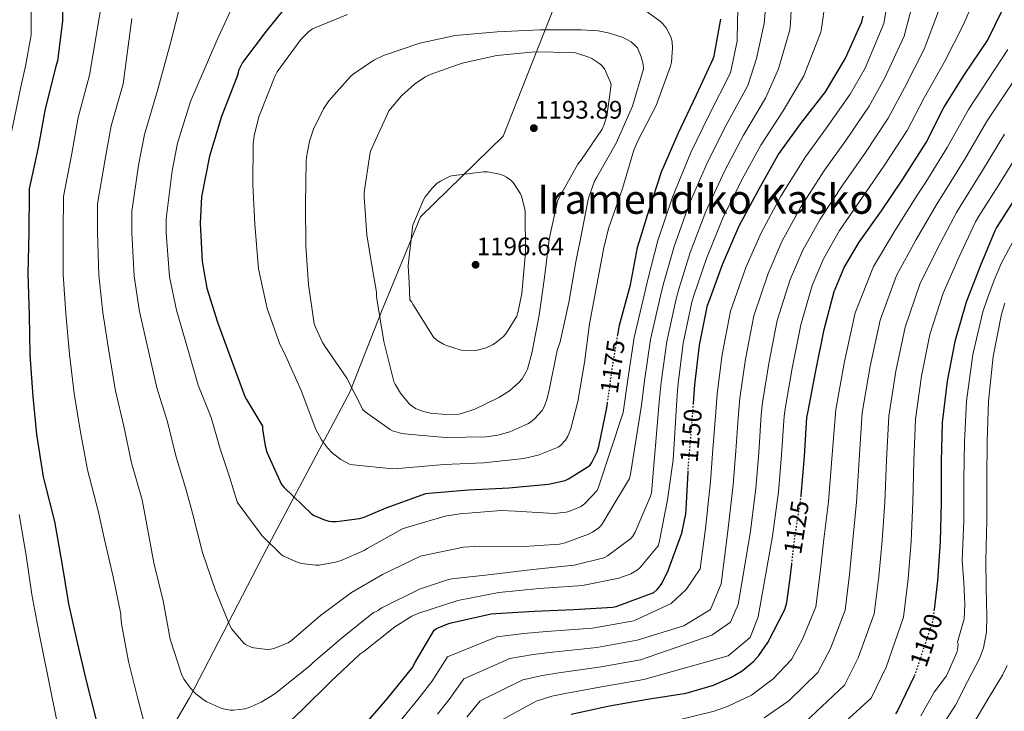
# Model space of a CAD drawing. Units: metres. Extents: x 620565 to 624003, y 4759567 to 4761941.
# Drawn here: x 623411 to 623799, y 4759813 to 4760086 of the extents above; entities that cross this region are included whole.
import ezdxf
from ezdxf.enums import TextEntityAlignment as Align

# ---------------------------------------------------------------- set-up
doc = ezdxf.new("R2010")
doc.units = ezdxf.units.M
doc.header["$MEASUREMENT"] = 0
doc.linetypes.add('DGN Style 3', pattern=[2.435890702152634, 1.739921930109024, -0.6959687720436097])
doc.linetypes.add('DGN Style 5', pattern=[1.217945351076317, 0.5219765790327072, -0.6959687720436097])
for name, color, linetype, lineweight in [('Barranco lineal', 142, 'DGN Style 3', 13), ('Cota de curva de nivel directora', 7, 'Continuous', 0), ('Cota de punto acotado terreno', 7, 'Continuous', 0), ('Curva de nivel directora', 30, 'Continuous', 30), ('Curva de nivel directora no vista', 30, 'DGN Style 5', 30), ('Curva de nivel intermedia', 30, 'Continuous', 0), ('Límite de municipio', 7, 'Continuous', 0), ('Punto acotado terreno (símbolo)', 7, 'Continuous', 0), ('Texto de Área (paraje) menor', 7, 'Continuous', 0)]:
    doc.layers.add(name, color=color, linetype=linetype, lineweight=lineweight)
doc.styles.add('Style-Arial', font='arial.ttf')

# ---------------------------------------------------------------- blocks, each defined once
blk = doc.blocks.new('5PATER')
at = {"layer": 'Barranco lineal', "linetype": 'Continuous', "lineweight": 0}
h = blk.add_hatch(color=51, dxfattribs=at)
edge = h.paths.add_edge_path()
edge.add_ellipse((0, 0), major_axis=(-0.1095731443231308, -0.1110710700762829), ratio=0.9994222409660317, start_angle=0, end_angle=360)

msp = doc.modelspace()

# ---------------------------------------------------------------- linework, layer by layer
at = {"layer": 'Curva de nivel directora', "color": 30, "linetype": 'Continuous', "lineweight": 30, "flags": 128}
for points, elevation in [([(623855.1600000004, 4760099.850000001), (623847.8600000005, 4760085.260000001), (623839.6699999984, 4760070.990000002), (623830.8999999998, 4760056.010000002), (623813.4299999997, 4760030.600000001), (623804.5999999985, 4760016.970000002), (623796.0199999998, 4760003.600000001), (623795.3800000006, 4760002.250000001), (623789.5600000002, 4759988.300000001), (623784.1199999996, 4759974.160000001), (623779.6399999983, 4759958.600000001), (623776.6299999997, 4759942.990000002), (623774.6400000004, 4759926.67), (623774.2600000004, 4759911.310000002), (623774.190000001, 4759895.180000001), (623773.8699999992, 4759879.690000001), (623772.7899999997, 4759864.270000001), (623771.4500000007, 4759852.970000002)], 1100), ([(623427.7999999983, 4760093.360000002), (623427.7699999993, 4760085.010000001), (623425.8099999991, 4760069.300000002), (623425.2399999991, 4760067.090000001), (623420.9199999984, 4760050.390000002), (623418.2599999986, 4760035.119999999), (623414.6800000002, 4760018.800000003), (623414.6100000007, 4760017.590000001), (623414.5500000004, 4760001.650000001), (623414.1599999992, 4759985.390000001), (623414.6399999998, 4759969.199999999), (623414.9599999995, 4759953.36), (623416.0799999993, 4759936.980000001), (623417.55, 4759921.910000001), (623420.1799999987, 4759905.270000001), (623420.6300000001, 4759903.730000001), (623424.6600000003, 4759887.57), (623427.51, 4759871.190000001), (623430.19, 4759855.150000001), (623433.6199999988, 4759839.949999999), (623437.0699999998, 4759825.330000003), (623441.0700000008, 4759809.230000001)], 1150), ([(623517.7199999996, 4760092.880000001), (623508.1500000008, 4760081.01), (623498.8100000002, 4760068.689999999), (623497.1699999993, 4760065.550000001), (623497.0499999986, 4760064.560000001), (623496.4999999988, 4760062.859999999), (623490.5199999998, 4760047.380000001), (623485.7499999999, 4760031.660000001), (623482.6799999988, 4760015.630000001), (623482.0700000008, 4760005.330000001), (623482.8699999988, 4759990.16), (623484.7199999995, 4759979.7), (623488.8799999991, 4759966.289999999), (623494.1999999988, 4759951.920000001), (623499.6999999996, 4759936.980000001), (623500.3700000001, 4759935.760000001), (623503.4900000005, 4759930.510000001), (623506.6100000008, 4759925.26), (623506.6399999999, 4759924.08), (623507.6700000003, 4759917.49), (623508.4300000002, 4759914.930000001), (623514.159999999, 4759902.190000001), (623515.0300000008, 4759901.230000001), (623525.9999999988, 4759890.699999999), (623527.0599999982, 4759890.060000001), (623531.0599999991, 4759888.27), (623532.7899999992, 4759887.82), (623533.9999999985, 4759887.660000003), (623535.7899999989, 4759887.660000003), (623544.8500000002, 4759888.779999999), (623546.7100000001, 4759889.330000003), (623555.3800000001, 4759893.070000002), (623571.0600000002, 4759898.67), (623572.3099999995, 4759898.770000001), (623587.949999999, 4759900.08), (623603.7299999995, 4759900.940000001), (623619.4699999995, 4759902.410000003), (623625.9999999985, 4759903.850000001), (623627.3099999983, 4759904.400000001), (623635.7599999995, 4759909.77), (623636.4999999994, 4759910.860000002), (623638.6099999994, 4759915.119999999), (623639.2199999996, 4759917.170000001), (623642.4200000004, 4759932.460000002), (623642.6699999986, 4759934.240000002)], 1175), ([(623676.5899999996, 4759934.33), (623677.1399999994, 4759941.580000001), (623678.959999999, 4759957.170000002), (623682.1299999984, 4759972.940000001), (623682.7099999995, 4759974.57), (623688.0499999993, 4759989.01), (623694.6099999996, 4760004.210000001), (623702.4199999993, 4760018.86), (623710.01, 4760032.24), (623718.8999999993, 4760044.560000001), (623728.6299999991, 4760057.130000001), (623736.440000001, 4760070.060000001), (623742.9000000008, 4760084.680000001), (623743.4799999996, 4760086.890000001)], 1150), ([(623719.0899999995, 4759897.95), (623720.3700000001, 4759913.200000001), (623721.2999999999, 4759928.59), (623721.7800000005, 4759931.12), (623724.7199999997, 4759946.380000004), (623728.0500000002, 4759963.340000001), (623732.1200000005, 4759978.380000001), (623736.0499999998, 4759987.789999999), (623741.9399999996, 4759997.800000001), (623750.7399999995, 4760010.190000001), (623759.1599999995, 4760022.7), (623768.3399999993, 4760037.130000001), (623775.2500000005, 4760050.890000001), (623783.4800000006, 4760063.880000001), (623792.4999999994, 4760077.359999999), (623798.55, 4760089.74)], 1125), ([(623646.77, 4759961.310000001), (623647.3800000002, 4759965.010000001), (623651.6999999986, 4759980.940000001), (623654.5799999997, 4759995.690000001), (623659.1299999984, 4760010.51), (623663.9599999986, 4760025.520000001), (623670.4899999998, 4760040.720000001), (623677.8100000002, 4760055.92), (623684.4100000005, 4760070.130000001), (623684.7900000005, 4760071.34), (623687.3200000006, 4760085.710000004)], 1175), ([(623545.1399999986, 4759805.36), (623555.7600000004, 4759817.740000002), (623565.899999999, 4759830.220000003), (623566.6399999988, 4759831.660000003), (623574.2899999998, 4759844.750000001), (623575.28, 4759845.390000002), (623579.7900000006, 4759847.280000002), (623581.0699999991, 4759847.600000001), (623596.8799999986, 4759851.250000001), (623598.669999999, 4759851.279999999), (623613.9100000006, 4759852.27), (623629.4599999986, 4759852.910000001), (623644.7499999994, 4759853.840000002), (623646.0700000004, 4759854.160000001), (623661.0100000004, 4759859.690000001), (623662.3200000002, 4759860.810000001), (623663.0899999992, 4759861.680000001), (623664.0799999993, 4759863.180000001), (623666.6099999995, 4759868.33), (623672.0199999987, 4759883.050000001), (623673.6199999991, 4759890.699999999), (623673.7099999984, 4759892.460000001), (623674.4399999994, 4759907.050000002)], 1150), ([(623628.4299999982, 4759811.630000002), (623643.5400000003, 4759814.990000002), (623658.4199999998, 4759817.58), (623673.6500000004, 4759819.92), (623684.4599999997, 4759823.050000002), (623691.3099999983, 4759826.060000001), (623695.7599999985, 4759828.720000003), (623700.4300000002, 4759832.590000002), (623702.3799999991, 4759834.770000001), (623705.9399999997, 4759839.920000001), (623712.6299999997, 4759852.940000001), (623713.3600000006, 4759855.730000001), (623714.6700000004, 4759865.33), (623715.3099999996, 4759870.830000001)], 1125), ([(623763.6799999991, 4759826.720000002), (623763.6299999999, 4759826.57), (623757.0400000005, 4759812.939999999), (623756.209999999, 4759811.720000002)], 1100)]:
    msp.add_lwpolyline(points, dxfattribs=dict(at, elevation=elevation))
at = {"layer": 'Curva de nivel directora no vista', "color": 30, "linetype": 'DGN Style 5', "lineweight": 30, "flags": 128}
for points, elevation in [([(623642.6699999986, 4759934.240000002), (623644.6899999991, 4759948.750000002), (623646.77, 4759961.310000001)], 1175), ([(623674.4399999994, 4759907.050000002), (623674.5099999986, 4759908.560000001), (623675.860000001, 4759924.620000001), (623676.5899999996, 4759934.33)], 1150), ([(623715.3099999996, 4759870.830000001), (623716.4699999997, 4759880.810000001), (623719.0899999995, 4759897.900000001), (623719.0899999995, 4759897.95)], 1125), ([(623771.4500000007, 4759852.970000002), (623770.9299999999, 4759848.52), (623763.6799999991, 4759826.720000002)], 1100)]:
    msp.add_lwpolyline(points, dxfattribs=dict(at, elevation=elevation))
at = {"layer": 'Curva de nivel intermedia', "color": 30, "linetype": 'Continuous', "lineweight": 0, "flags": 128}
for points, elevation in [([(623557.1200000015, 4759804.279999998), (623567.9199999997, 4759817.41), (623573.4600000005, 4759824.529999999), (623579.650000002, 4759834.259999999), (623599.0199999999, 4759842.100000001), (623609.6500000004, 4759843.49), (623618.6100000013, 4759844.220000001), (623636.7300000018, 4759845.600000001), (623653.0300000008, 4759848.510000001), (623667.7699999996, 4759855.24), (623673.7300000008, 4759860.75), (623679.2400000005, 4759869), (623681.3799999997, 4759884.869999998), (623683.2800000017, 4759903.399999999), (623684.2500000017, 4759916.220000001), (623685.3499999993, 4759930.759999998), (623685.9500000007, 4759937.92), (623687.940000002, 4759953.479999999), (623691.23, 4759970.569999999), (623697.2600000005, 4759987.8), (623703.2199999995, 4760001.52), (623711.0700000017, 4760015.949999998), (623720.7900000003, 4760031.470000002), (623729.0800000007, 4760042.929999999), (623738.4100000003, 4760056.179999999), (623744.2999999999, 4760066.439999999), (623751.6800000005, 4760084.009999999), (623754.7300000016, 4760102.659999999)], 1145), ([(623415.4500000011, 4760100), (623415.400000002, 4760079.55), (623413.2400000006, 4760067.259999999), (623411.4200000011, 4760059.069999999), (623407.1200000006, 4760038.619999999)], 1145), ([(623455.2100000005, 4760085.96), (623451.7300000003, 4760060.180000001), (623447.0700000002, 4760043.619999999), (623444.6400000004, 4760030.529999998), (623441.6600000008, 4760012.880000001), (623441.640000001, 4760001.539999997), (623442.1000000013, 4759984.729999999), (623443.7100000005, 4759970.06), (623446.2100000017, 4759953.990000002), (623448.7100000007, 4759939.21), (623451.9800000007, 4759925.269999999), (623455.0800000009, 4759910.77), (623459.2100000015, 4759896.189999999), (623461.1300000015, 4759886.350000001), (623463.8800000009, 4759871.279999998), (623467.4999999995, 4759856.329999999), (623470.3099999992, 4759841.230000001), (623474.9200000004, 4759827.02), (623475.8099999999, 4759825.359999998), (623478.3400000002, 4759821.869999999), (623480.4200000011, 4759819.720000002), (623483.650000001, 4759817.130000001), (623484.6800000014, 4759816.519999999), (623490.6300000015, 4759813.930000001), (623493.9599999996, 4759813.199999999), (623495.3000000007, 4759813.159999999), (623499.6500000004, 4759813.710000001), (623501.4100000019, 4759814.25), (623506.0900000001, 4759816.359999999), (623511.4900000002, 4759819.690000001), (623525.5100000014, 4759830.800000001), (623526.8200000012, 4759832.140000001), (623538.3100000002, 4759841.960000001), (623550.4100000013, 4759851.720000001), (623551.1800000003, 4759851.98), (623552.3, 4759852.59), (623552.9999999999, 4759853.189999999), (623553.7700000008, 4759853.609999998), (623568.5800000011, 4759860.909999999), (623579.9400000004, 4759864.749999999), (623581.3799999999, 4759865.029999998), (623596.7800000003, 4759866.699999998), (623613.2900000014, 4759868.679999999), (623629.5400000013, 4759870.410000001), (623641.190000001, 4759873.320000002), (623642.6300000005, 4759874.119999999), (623651.910000001, 4759880.970000001), (623652.6500000008, 4759881.869999998), (623653.5800000007, 4759883.429999999), (623659.6600000004, 4759897.640000001), (623660.0100000012, 4759898.920000001), (623663.0399999999, 4759934.720000002), (623663.9000000005, 4759942.58), (623666.0599999996, 4759958.680000001), (623669.77, 4759975.429999999), (623670.6399999995, 4759978.83), (623675.290000001, 4759993.730000001), (623681.4400000023, 4760009.890000001), (623688.9700000002, 4760026.029999998), (623696.3100000005, 4760040.000000001), (623705.0099999999, 4760054.59), (623710.0900000005, 4760066.189999998), (623714.570000002, 4760081.539999999), (623714.8, 4760084.230000001), (623715.6600000006, 4760099.619999999)], 1160), ([(623495.0199999991, 4760091.05), (623488.6500000011, 4760077.390000001), (623478.2199999995, 4760053.269999999), (623473.2199999995, 4760036.859999998), (623471.02, 4760025.939999999), (623468.6500000008, 4760006.949999999), (623468.7300000011, 4760001.430000001), (623470.040000001, 4759984.069999999), (623472.7800000013, 4759970.92), (623477.4599999995, 4759954.619999999), (623481.3300000009, 4759941.439999998), (623486.4000000004, 4759928.630000001), (623489.980000001, 4759916.27), (623493.7699999998, 4759904.810000001), (623496.6200000017, 4759895.369999999), (623497.1000000001, 4759894.67), (623506.5999999996, 4759881.929999999), (623514.120000001, 4759874.480000001), (623514.9800000016, 4759873.929999999), (623520.7100000003, 4759871.439999999), (623521.990000001, 4759871.079999999), (623527.6900000008, 4759870.439999999), (623529.060000001, 4759870.470000001), (623535.4300000012, 4759871.529999998), (623537.6700000009, 4759872.199999999), (623546.700000001, 4759876.17), (623547.8800000012, 4759877), (623561.86, 4759884.779999998), (623563.4600000004, 4759885.319999999), (623578.6300000006, 4759889.710000002), (623584.4199999997, 4759890.63), (623600.740000001, 4759891.949999999), (623606.4100000015, 4759891.689999999), (623621.6399999999, 4759890.789999999), (623626.4099999998, 4759891.27), (623627.4300000012, 4759891.529999998), (623632.2600000014, 4759893.480000001), (623633.7700000004, 4759894.67), (623638.5700000013, 4759899.789999997), (623638.9500000014, 4759900.81), (623648.8100000008, 4759930.649999999), (623650.6600000015, 4759943.579999999), (623653.1600000004, 4759960.189999999), (623657.4000000006, 4759977.909999999), (623658.5700000018, 4759983.089999998), (623662.5300000003, 4759998.46), (623668.2600000014, 4760015.579999999), (623675.5200000012, 4760033.190000001), (623682.6100000012, 4760047.770000001), (623691.1200000005, 4760064.619999999), (623693.7500000013, 4760077.130000002), (623693.9300000002, 4760085.06), (623694.4100000006, 4760100.359999999)], 1170), ([(623668.6200000012, 4759911.980000001), (623670.1000000008, 4759937.58), (623670.5200000011, 4759942.079999999), (623672.5100000004, 4759957.92), (623675.9500000003, 4759974.179999999), (623676.67, 4759976.699999998), (623681.6700000003, 4759991.37), (623688.0200000004, 4760007.05), (623695.7000000004, 4760022.439999999), (623703.1600000014, 4760036.119999998), (623711.9600000014, 4760049.569999999), (623720.0900000007, 4760063.4), (623726.8299999997, 4760080.619999998), (623727.240000001, 4760083.05), (623729.5800000012, 4760100.009999999)], 1155), ([(623474.440000002, 4760092.330000001), (623470.5400000017, 4760076.84), (623464.9699999995, 4760056.720000001), (623460.1500000004, 4760040.24), (623457.8300000002, 4760028.230000001), (623455.1500000001, 4760009.91), (623455.1900000004, 4760001.49), (623456.0700000012, 4759984.4), (623458.2400000015, 4759970.489999998), (623461.8300000011, 4759954.310000001), (623465.0200000008, 4759940.32), (623469.1900000017, 4759926.949999999), (623472.530000001, 4759913.519999999), (623476.4900000017, 4759900.499999999), (623479.050000001, 4759890.919999998), (623483.0200000008, 4759875.34), (623488.0400000009, 4759860.84), (623493.64, 4759846.859999998), (623494.6300000002, 4759845.16), (623499.140000001, 4759839.720000001), (623500.0100000004, 4759839.119999998), (623502.25, 4759838.09), (623503.2100000011, 4759837.84), (623508.4500000003, 4759837.199999998), (623509.9300000002, 4759837.259999999), (623511.1100000002, 4759837.550000002), (623516.8400000012, 4759839.82), (623518.0900000007, 4759840.75), (623529.5800000017, 4759850.509999999), (623541.8000000014, 4759859.689999999), (623553.9299999997, 4759866.67), (623568.9000000008, 4759873.989999999), (623570.1799999994, 4759874.28), (623585.8600000015, 4759877.51), (623592.300000001, 4759877.930000001), (623607.7500000005, 4759877.640000001), (623623.7800000012, 4759878.67), (623625.9900000019, 4759879.180000001), (623635.1400000004, 4759882.57), (623636.8100000002, 4759883.429999999), (623639.2100000007, 4759885.099999998), (623640.0399999999, 4759885.9), (623640.7400000017, 4759886.789999999), (623643.2699999998, 4759891.109999998), (623651.3400000011, 4759904.649999999), (623651.7800000013, 4759906.31), (623656.0800000018, 4759933.55), (623657.2799999998, 4759943.079999999), (623659.6100000012, 4759959.429999999), (623663.5800000008, 4759976.67), (623664.6100000013, 4759980.960000001), (623668.9100000019, 4759996.090000001), (623674.8500000006, 4760012.74), (623682.2400000001, 4760029.609999999), (623689.4599999997, 4760043.890000001), (623698.0700000019, 4760059.599999999), (623701.4100000013, 4760070.24), (623704.400000002, 4760084.009999999), (623705.3300000017, 4760094.859999998)], 1165), ([(623598.9300000004, 4759808.239999999), (623614.5000000007, 4759816.749999999), (623620.7100000001, 4759818.680000001), (623625.9800000007, 4759819.779999999), (623641.8300000003, 4759822.640000001), (623657.0700000019, 4759825.31), (623690.24, 4759834.599999999), (623698.9600000015, 4759841.939999999), (623702.110000001, 4759850.079999999), (623707.7000000011, 4759881.83), (623710.1399999997, 4759899.279999998), (623711.3400000001, 4759913.95), (623712.3100000002, 4759929.130000001), (623712.8200000019, 4759932.819999999), (623715.530000001, 4759948.15), (623718.8500000001, 4759965.149999999), (623723.400000001, 4759980.739999999), (623727.8400000001, 4759991.220000001), (623734.2200000016, 4760002.34), (623743.2500000016, 4760015.51), (623751.6400000004, 4760027.759999999), (623760.8600000005, 4760041.890000001), (623767.5200000012, 4760054.779999999), (623775.5299999999, 4760068.92), (623783.0600000002, 4760083.679999998), (623787.9300000007, 4760094.92)], 1130), ([(623711.4299999994, 4759998.09), (623718.7800000008, 4760011.42), (623728.2800000004, 4760026.149999999), (623736.5999999997, 4760037.88), (623745.9000000004, 4760051.42), (623752.0400000004, 4760062.560000001), (623759.630000001, 4760078.98), (623764.1700000007, 4760096.329999999)], 1140), ([(623442.8900000004, 4760090.09), (623438.4800000002, 4760063.630000001), (623433.9900000021, 4760046.999999999), (623431.4500000007, 4760032.83), (623428.1700000016, 4760015.840000001), (623428.0900000011, 4760001.600000001), (623428.1300000013, 4759985.06), (623429.1799999997, 4759969.630000001), (623430.5900000001, 4759953.680000001), (623432.4000000005, 4759938.09), (623434.7699999998, 4759923.59), (623437.6300000009, 4759908.02), (623441.9400000003, 4759891.88), (623444.4200000013, 4759880.519999999), (623447.7800000008, 4759865.84), (623450.7900000016, 4759851.119999999), (623450.7900000016, 4759849.999999999), (623451.1400000004, 4759847.240000002), (623453.8899999995, 4759832.46), (623457.5100000006, 4759817.740000002), (623461.410000001, 4759802.890000001)], 1155), ([(623540.1500000019, 4760087.539999999), (623526.3899999999, 4760082), (623524.9200000013, 4760080.88), (623521.8100000002, 4760077.679999999), (623512.4400000002, 4760064.939999999), (623511.5700000006, 4760063.15), (623505.2100000017, 4760047.220000001), (623503.3499999996, 4760039.699999999), (623503.03, 4760036.529999999), (623502.9000000004, 4760020.4), (623503.6400000004, 4760004.850000001), (623505.0400000017, 4759987.220000002), (623508.4700000006, 4759971.630000001), (623513.5199999998, 4759957.55), (623515.1600000004, 4759954.319999999), (623521.9100000006, 4759939.310000001), (623527.730000001, 4759923.92), (623529.9100000003, 4759919.890000001), (623532.2700000008, 4759916.619999998), (623534.2900000013, 4759914.58), (623537.5500000002, 4759912.019999999), (623540.9800000011, 4759910.220000001), (623542.3899999993, 4759910.029999999), (623557.9999999999, 4759908.46), (623561.7800000019, 4759908.659999999), (623578.320000002, 4759910.159999999), (623593.9100000003, 4759910.800000001), (623609.7500000009, 4759912.460000001), (623615.3800000015, 4759913.809999999), (623623.1900000012, 4759916.88), (623624.15, 4759917.58), (623626.1900000008, 4759919.730000001), (623627.0900000016, 4759921.33), (623628.0800000017, 4759923.789999999), (623631.0299999999, 4759934.989999999), (623633.6500000019, 4759950.32), (623635.5400000005, 4759965.58), (623638.4400000018, 4759980.960000001), (623641.3300000018, 4759996.33), (623641.6200000001, 4759997.099999999), (623643.0900000009, 4760003.21), (623648.6299999997, 4760018.930000001), (623653.0800000001, 4760034.130000001), (623654.6800000004, 4760037.810000001), (623661.8799999999, 4760051.730000001), (623667.5700000006, 4760067.25), (623667.8900000004, 4760068.81), (623668.3100000005, 4760074.409999999), (623668.1500000019, 4760076.650000001), (623667.8600000013, 4760078.03), (623667.3800000006, 4760079.34), (623665.7800000003, 4760082.319999999), (623664.5300000008, 4760083.890000001), (623663.5400000006, 4760084.850000001), (623655.57, 4760090.609999999)], 1180), ([(623587.1900000013, 4759810.4), (623592.5100000009, 4759816.909999999), (623609.3399999997, 4759825.199999999), (623617.030000001, 4759826.95), (623623.5199999998, 4759827.92), (623640.1300000015, 4759830.289999999), (623655.7199999997, 4759833.05), (623683.8200000004, 4759842.859999999), (623691.1600000008, 4759847.9), (623694.1700000016, 4759854.880000001), (623698.9200000013, 4759882.839999998), (623701.1800000012, 4759900.65), (623702.3099999998, 4759914.71), (623703.3300000012, 4759929.67), (623703.860000001, 4759934.520000001), (623706.3300000009, 4759949.930000001), (623709.6400000012, 4759966.949999998), (623714.6900000004, 4759983.089999998), (623719.6400000014, 4759994.66), (623726.5000000012, 4760006.88), (623735.7600000015, 4760020.829999999), (623744.120000001, 4760032.819999999), (623753.3800000015, 4760046.659999999), (623759.7800000008, 4760058.67), (623767.5800000017, 4760073.949999998), (623773.620000001, 4760090.009999998)], 1135), ([(623859.9500000004, 4760089.430000001), (623844.4800000007, 4760062.209999999), (623842.9000000005, 4760059.449999999), (623834.2600000015, 4760045.460000001), (623827.29, 4760035.640000001), (623824.5700000019, 4760032.230000001), (623814.7300000006, 4760017.749999999), (623811.9600000011, 4760013.439999999), (623804.4100000006, 4760001.649999999), (623797.9900000012, 4759989.699999998)], 1095), ([(623616.0200000008, 4760081.52), (623599.2200000011, 4760080.720000001), (623582.5800000001, 4760079.369999999), (623568.6900000006, 4760076.3), (623554.360000001, 4760071.439999999), (623550.5800000012, 4760069.579999999), (623542.4200000007, 4760064.08), (623541.3000000007, 4760063.09), (623532.8499999996, 4760053.49), (623530.7700000008, 4760050.380000001), (623526.8400000014, 4760042.42), (623525.2099999997, 4760037.619999998), (623523.9600000002, 4760031.38), (623523.8600000018, 4760029.739999999), (623523.5700000013, 4760012.720000001), (623523.700000001, 4759996.369999997), (623524.7900000017, 4759981.039999999), (623527.0899999995, 4759965.619999998), (623527.5099999999, 4759964.239999999), (623530.2600000012, 4759958.189999999), (623531.0300000003, 4759957.17), (623539.8900000004, 4759944.179999999), (623546.2000000003, 4759931.82), (623547.1900000006, 4759930.899999999), (623557.0099999997, 4759923.859999998), (623557.9100000004, 4759923.439999999), (623561.6500000021, 4759922.32), (623562.610000001, 4759922.159999999), (623578.7400000001, 4759920.779999998), (623594.99, 4759921.009999999), (623599.4100000011, 4759921.679999999), (623604.2400000013, 4759923.05), (623611.2799999998, 4759926.16), (623612.3700000006, 4759926.829999999), (623613.8800000015, 4759928.080000001), (623616.8800000012, 4759931.469999999), (623617.5600000008, 4759932.619999998), (623618.740000001, 4759935.630000001), (623619.8600000007, 4759940.05), (623622.9000000006, 4759955.050000001), (623624.0499999995, 4759958.449999998), (623627.5099999995, 4759974), (623630.2000000007, 4759990.09), (623632.6600000015, 4760002.349999999), (623635.1300000015, 4760014.609999999), (623635.4100000008, 4760015.890000001), (623637.6200000015, 4760021.869999999), (623638.4500000007, 4760023.409999999), (623646.1300000009, 4760036.849999999), (623652.500000001, 4760051.500000001), (623656.890000001, 4760066.220000001), (623656.7300000022, 4760067.980000001), (623656.0199999993, 4760070.929999999), (623654.5199999994, 4760074.38), (623653.9100000014, 4760075.12), (623652.0200000005, 4760076.749999999), (623650.5800000011, 4760077.65), (623648.5, 4760078.609999998), (623642.9700000002, 4760080.369999998), (623638.9700000016, 4760081.099999999), (623632.3399999997, 4760081.49), (623616.0200000008, 4760081.52)], 1185), ([(623614.0100000012, 4760072.810000001), (623599.0600000002, 4760071.409999999), (623585.3300000017, 4760068.369999999), (623572.7300000018, 4760063.890000001), (623570.7100000014, 4760062.859999999), (623566.5499999993, 4760060.05), (623561.4599999998, 4760055.470000001), (623556.5300000013, 4760049.619999998), (623555.9600000014, 4760048.369999999), (623549.2400000001, 4760033.680000001), (623548.9500000018, 4760032.430000001), (623546.8100000005, 4760017.329999999), (623546.8100000005, 4760015.659999999), (623547.7600000005, 4760000.689999999), (623549.6800000005, 4759989.390000001), (623551.6000000006, 4759978.100000001), (623551.6400000007, 4759976.430000001), (623551.9200000003, 4759974.669999998), (623554.5199999998, 4759958.640000001), (623558.4500000014, 4759942.859999999), (623558.9299999997, 4759941.809999999), (623561.1400000004, 4759938.220000001), (623564.6900000019, 4759933.87), (623565.49, 4759933.199999999), (623567.03, 4759932.210000001), (623570.100000001, 4759930.96), (623572.9500000009, 4759930.289999999), (623578.8699999996, 4759929.779999999), (623584.0500000009, 4759930.000000001), (623585.4900000005, 4759930.289999999), (623590.3200000006, 4759931.890000001), (623599.8899999993, 4759936.529999999), (623603.990000001, 4759939.179999998), (623607.7000000014, 4759942.41), (623609.0100000012, 4759943.949999998), (623610.6400000006, 4759946.609999998), (623611.1200000012, 4759947.759999999), (623612.8199999998, 4759953.970000001), (623615.700000001, 4759969.069999999), (623617.8800000004, 4759983.92), (623619.730000001, 4759998.989999999), (623622.9299999997, 4760014.029999998), (623623.5399999998, 4760015.119999998), (623630.9299999994, 4760028.529999999), (623632.1200000007, 4760029.970000002), (623640.63, 4760042.41), (623641.3000000005, 4760043.92), (623642.3900000014, 4760047.5), (623644.1500000004, 4760059.849999999), (623643.8900000011, 4760060.779999999), (623641.4600000015, 4760066.220000001), (623640.2800000013, 4760067.569999999), (623639.3200000002, 4760068.4), (623636.5000000016, 4760070.189999999), (623635.2900000003, 4760070.770000001), (623630.070000001, 4760072.429999999), (623628.6600000006, 4760072.619999998), (623614.0100000012, 4760072.810000001)], 1190), ([(623800.5300000004, 4760073.789999997), (623784.9900000015, 4760050.159999999), (623776.6000000006, 4760035.11), (623768.1700000018, 4760021.449999998), (623765.1000000006, 4760016.67), (623756.01, 4760002.3), (623747.530000002, 4759988.23), (623740.4000000019, 4759969.91), (623736.1000000013, 4759950.789999999), (623732.6500000001, 4759931.769999999), (623731.1100000001, 4759912.390000001), (623729.8000000003, 4759895.359999999), (623727.9600000008, 4759880.640000002), (623726.5800000017, 4759867.529999999), (623724.7900000013, 4759853.96), (623719.5200000008, 4759841.230000001), (623715.2200000002, 4759833.159999999), (623708.0300000019, 4759825.550000001), (623699.4600000001, 4759819.08), (623690.3000000002, 4759814.75), (623684.7200000011, 4759812.849999998), (623670.2400000016, 4759809.320000002)], 1120), ([(623808.120000001, 4760069.349999999), (623792.0999999993, 4760045.269999999), (623783.6000000011, 4760030.57), (623775.1299999999, 4760016.989999999), (623772.6700000011, 4760013.069999999), (623764.4000000008, 4759998.8), (623756.6700000018, 4759984.710000001), (623750.2099999997, 4759967.08), (623746.2300000011, 4759948.84), (623743.1500000011, 4759930.499999999), (623741.9000000015, 4759912.119999999), (623740.9000000004, 4759895.310000001), (623739.4400000006, 4759880.399999999), (623738.1300000009, 4759866.710000002), (623736.3300000015, 4759852.599999999), (623730.5500000013, 4759837.569999999), (623725.6800000009, 4759828.11), (623714.2400000012, 4759816.960000001), (623704.4600000001, 4759810.210000001)], 1115), ([(623799.2100000017, 4760040.380000001), (623790.5999999995, 4760026.04), (623782.1000000013, 4760012.519999999), (623780.2400000016, 4760009.460000001), (623772.7800000006, 4759995.3), (623765.8200000003, 4759981.189999999), (623760.02, 4759964.259999999), (623756.3699999999, 4759946.890000001), (623753.6500000019, 4759929.220000001), (623752.6900000008, 4759911.849999999), (623752.0000000001, 4759895.269999999), (623750.9200000005, 4759880.17), (623749.6800000002, 4759865.9), (623747.8600000006, 4759851.239999999), (623741.5799999997, 4759833.899999999), (623736.1300000004, 4759823.05), (623720.4400000017, 4759808.369999999)], 1110), ([(623806.3200000017, 4760035.49), (623797.6000000001, 4760021.509999999), (623789.0599999995, 4760008.06), (623787.8099999999, 4760005.859999998), (623781.1700000014, 4759991.800000001), (623774.9700000011, 4759977.67), (623769.8300000002, 4759961.430000001), (623766.4999999999, 4759944.939999999), (623764.1500000006, 4759927.939999999), (623763.4700000011, 4759911.58), (623763.1000000001, 4759895.220000002), (623762.3899999993, 4759879.930000001), (623761.2300000014, 4759865.08), (623759.3899999997, 4759849.880000001), (623752.6000000014, 4759830.24), (623746.5900000011, 4759818), (623726.6399999998, 4759799.770000001)], 1105), ([(623595.380000001, 4760025.579999999), (623593.85, 4760025.579999999), (623581.1400000006, 4760023.980000001), (623580.1500000005, 4760023.63), (623576.790000001, 4760021.9), (623575.5100000004, 4760021.009999998), (623573.6500000006, 4760019.249999999), (623570.8400000009, 4760015.730000001), (623570.100000001, 4760014.48), (623565.9400000013, 4760004.56), (623565.7500000015, 4760003.730000001), (623564.0500000005, 4759988.429999998), (623564.4400000017, 4759981.73), (623564.8200000017, 4759975.02), (623565.5599999992, 4759974.13), (623565.9100000003, 4759973.390000001), (623574.0700000008, 4759960.27), (623575.4400000009, 4759959.149999999), (623578.0400000005, 4759957.55), (623579.1600000003, 4759957.04), (623585.0099999999, 4759955.249999999), (623586.1600000008, 4759955.050000001), (623589.6800000013, 4759954.960000001), (623591.2500000005, 4759955.180000001), (623594.8400000001, 4759956.17), (623597.3600000015, 4759957.33), (623598.3600000005, 4759957.930000001), (623601.6500000006, 4759960.59), (623602.8399999999, 4759962.029999998), (623606.9300000002, 4759968.619999998), (623607.3800000016, 4759969.930000001), (623608.9500000008, 4759977.519999999), (623610.3600000012, 4759993.769999998), (623610.2600000006, 4760009.84), (623610.1300000009, 4760010.8), (623608.7600000007, 4760015.92), (623608.3400000005, 4760016.849999999), (623605.8100000003, 4760020.91), (623605.2400000005, 4760021.609999999), (623604.6000000011, 4760022.220000001), (623602.870000001, 4760023.440000001), (623601.6900000009, 4760024.050000001), (623600.0500000003, 4760024.619999998), (623595.380000001, 4760025.579999999)], 1195), ([(623575.6100000008, 4759811.580000001), (623580.3300000015, 4759817.460000002), (623586.0800000004, 4759825.59), (623604.1800000009, 4759833.650000001), (623613.3400000007, 4759835.220000001), (623621.060000001, 4759836.069999999), (623638.4300000007, 4759837.949999999), (623654.3800000009, 4759840.779999999), (623672.8099999999, 4759846.529999998), (623683.36, 4759852.949999999), (623687.4900000006, 4759863.039999999), (623690.1500000004, 4759883.859999999), (623692.2300000014, 4759902.029999999), (623693.2800000019, 4759915.460000001), (623694.3400000014, 4759930.210000001), (623694.9100000013, 4759936.220000001), (623697.1300000009, 4759951.7), (623700.4300000002, 4759968.759999999), (623705.9800000022, 4759985.449999999), (623711.4299999994, 4759998.09)], 1140), ([(623797.9900000012, 4759989.699999998), (623795.1500000004, 4759982.859999998), (623792.4500000002, 4759975.730000001), (623790.670000001, 4759970.380000002), (623786.7700000006, 4759953.430000001), (623784.2900000019, 4759935.140000001), (623783.3999999999, 4759918.880000001), (623783.2400000013, 4759904.48), (623783.1200000006, 4759887.92), (623782.5799999996, 4759872.269999998), (623783.1500000019, 4759863.600000001), (623783.6000000011, 4759854.939999999), (623783.2900000004, 4759849.239999999), (623780.7300000011, 4759840.019999999), (623780.9900000005, 4759839.25), (623780.7300000011, 4759836.949999998), (623780.4800000008, 4759835.92), (623776.3800000015, 4759826.710000001), (623771.4800000021, 4759820.350000001), (623766.1700000013, 4759810.939999999)], 1095), ([(623799.4000000015, 4759973.740000002), (623798.0200000004, 4759969.38), (623794.7600000014, 4759952.75), (623792.9000000017, 4759935.140000001), (623792.3699999999, 4759919.180000001), (623792.2400000001, 4759904.48), (623792.1999999998, 4759888.029999998), (623791.810000001, 4759872.310000001), (623792.03, 4759861.28), (623792.2500000013, 4759850.259999998), (623792.0800000014, 4759843.939999999), (623790.9600000017, 4759837.739999999), (623789.4300000004, 4759833.880000001), (623784.6500000017, 4759824.560000001), (623779.8700000006, 4759815.249999999), (623773.4500000011, 4759805.140000002)], 1090), ([(623599.9100000017, 4759859.630000001), (623615.9100000011, 4759861.189999999), (623632.8700000017, 4759862.409999999), (623647.1400000011, 4759865.319999999), (623651.94, 4759867.02), (623654.5700000008, 4759868.59), (623655.4000000001, 4759869.289999999), (623662.7000000002, 4759877.99), (623663.0500000011, 4759879.34), (623666.3800000015, 4759896.199999998), (623668.6200000012, 4759911.980000001)], 1155.000000000001), ([(623410.6800000013, 4759890.349999999), (623413.4300000005, 4759874.17), (623415.7700000008, 4759858.859999999), (623418.4800000021, 4759844.13), (623422.4000000004, 4759824.67), (623425.6400000014, 4759809.010000001)], 1145), ([(623510.1500000014, 4759801.769999999), (623522.4699999995, 4759813.480000001), (623533.6699999999, 4759824.55), (623545.0600000003, 4759835.34), (623546.6299999994, 4759836.329999999), (623558.8600000005, 4759846.15), (623565.5800000017, 4759850.31), (623568.3300000008, 4759851.499999999), (623583.6600000019, 4759856.49), (623599.9100000017, 4759859.630000001)], 1155), ([(623800.2199999997, 4759830.819999999), (623798.3900000014, 4759826.960000001), (623793.3300000009, 4759818.559999999), (623788.2600000014, 4759810.159999999), (623780.7400000001, 4759799.350000001), (623762.91, 4759780.680000001), (623759.1300000004, 4759777.890000001), (623746.3699999996, 4759770.009999999), (623731.3100000012, 4759760.619999998), (623718.5700000008, 4759754.91), (623709.8899999993, 4759751.850000001), (623696.0600000003, 4759747.739999999), (623680.87, 4759743.339999998), (623633.1800000002, 4759719.909999999), (623624.5400000013, 4759711.330000001), (623617.0500000011, 4759701.38), (623604.02, 4759681.109999998), (623591.76, 4759661.119999999), (623576.390000001, 4759635.359999999), (623567.4500000002, 4759619.859999998)], 1085)]:
    msp.add_lwpolyline(points, dxfattribs=dict(at, elevation=elevation))
at = {"layer": 'Límite de municipio', "color": 7, "linetype": 'Continuous', "lineweight": 0}
msp.add_polyline3d([(623760.5899999999, 4760344.430000001, 1118.29), (623720.9699999989, 4760288.390000001, 1135.34), (623682.1099999994, 4760237.83, 1146.39), (623652.8000000007, 4760199.430000001, 1151.5), (623649.5, 4760186.640000001, 1154.14), (623641.6499999985, 4760136.49, 1168.08), (623630.2100000009, 4760112.34, 1174.07), (623606.9200000018, 4760053.33, 1192.42), (623601.6099999994, 4760039.609999999, 1193.77), (623568.9800000006, 4760007.76, 1195.09), (623553.620000001, 4759970.42, 1190.36), (623541.0599999987, 4759938.609999999, 1184.63), (623510.25, 4759880.59, 1170.41), (623477.870000001, 4759818.09, 1159.41), (623467.5700000003, 4759800.32, 1155.9), (623467.4299999997, 4759788.609999999, 1154.56), (623461.4499999993, 4759770.680000001, 1151.7), (623456.6999999993, 4759754.939999999, 1149.26), (623439.2600000016, 4759738.029999999, 1144.98), (623427.4800000006, 4759724.040000001, 1141.61), (623415.2300000006, 4759702.029999999, 1137.54), (623405.8299999982, 4759683.52, 1134.58)], dxfattribs=at)

# ---------------------------------------------------------------- block references
at = {"layer": 'Punto acotado terreno (símbolo)', "color": 7, "linetype": 'Continuous', "lineweight": 0, "xscale": 10, "yscale": 10, "zscale": 10}
for p in [(623613.6499999991, 4760042.77, 1193.889999999999), (623590.6799999982, 4759988.880000002, 1196.64)]:
    msp.add_blockref('5PATER', p, dxfattribs=at)

# ---------------------------------------------------------------- texts
at = {"layer": 'Cota de curva de nivel directora', "color": 7, "linetype": 'Continuous', "lineweight": 0, "style": 'Style-Arial'}
for s, rotation, p in [('1175', 82.0591, (623644.686855797, 4759948.706658738, 1175)), ('1150', 85.21747, (623675.6014424398, 4759921.508757504, 1150)), ('1125', 81.26996000000001, (623717.1606005997, 4759885.346991691, 1125)), ('1100', 71.61518, (623768.3683903575, 4759840.830975177, 1100))]:
    msp.add_text(s, height=7.000000000000002, rotation=rotation, dxfattribs=at).set_placement(p, align=Align.MIDDLE_CENTER)
at = {"layer": 'Cota de punto acotado terreno', "color": 7, "linetype": 'Continuous', "lineweight": 0, "style": 'Style-Arial'}
for s, p in [('1193.89', (623614.1100000001, 4760046.52, 1193.889999999999)), ('1196.64', (623591.1299999979, 4759992.63, 1196.639999999999))]:
    msp.add_text(s, height=7.000000000000002, dxfattribs=at).set_placement(p)
at = {"layer": 'Texto de Área (paraje) menor', "color": 7, "linetype": 'Continuous', "lineweight": 0, "style": 'Style-Arial'}
msp.add_text('Iramendiko Kasko', height=11.5, dxfattribs=at).set_placement((623681.3184380694, 4760014.740010002, 1178), align=Align.MIDDLE_CENTER)

doc.saveas('drawing.dxf')
